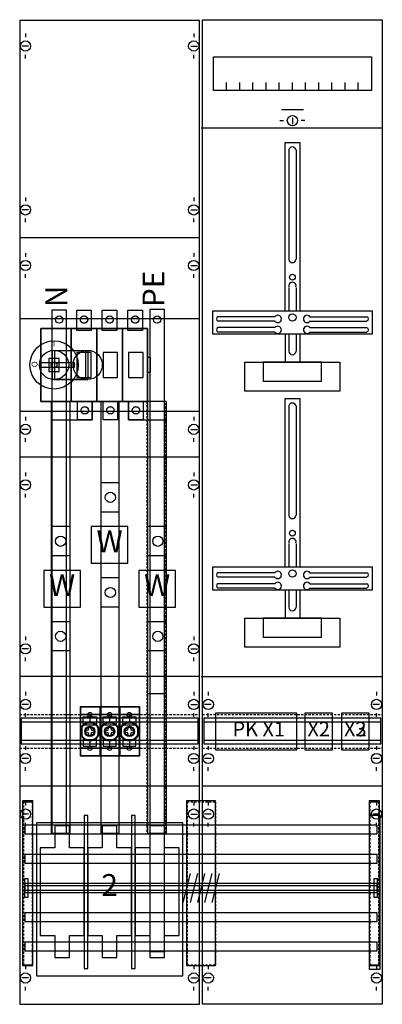
# Model space of a CAD drawing. Extents: x 0 to 50, y 0 to 135.
import ezdxf
from ezdxf.enums import TextEntityAlignment as Align

# ---------------------------------------------------------------- set-up
doc = ezdxf.new("R2010")
doc.units = 0
doc.header["$MEASUREMENT"] = 0
for name, pattern in [('L0000000200000000FF', [0]), ('L000000020000FFFFFF', [0]), ('L000000030000000000', [0]), ('L00A100020014000000', [0.2, 0.1, -0.1]), ('L014100020032000000', [0.5, 0.3, -0.2])]:
    doc.linetypes.add(name, pattern=pattern)
doc.layers.get('0').update_dxf_attribs({"linetype": 'CONTINUOUS'})
for name, color, linetype in [('1', 7, 'CONTINUOUS'), ('157', 7, 'CONTINUOUS'), ('2', 7, 'CONTINUOUS'), ('29', 7, 'CONTINUOUS'), ('30', 7, 'CONTINUOUS'), ('31', 7, 'CONTINUOUS'), ('38', 7, 'CONTINUOUS'), ('56', 7, 'CONTINUOUS'), ('57', 7, 'CONTINUOUS'), ('58', 7, 'CONTINUOUS'), ('59', 7, 'CONTINUOUS'), ('60', 7, 'CONTINUOUS')]:
    doc.layers.add(name, color=color, linetype=linetype)

# ---------------------------------------------------------------- blocks, each defined once
blk = doc.blocks.new('KA4229')
at = {"layer": '1', "color": 7, "linetype": 'CONTINUOUS'}
for p, q in [((1, 132.9), (1, 132.4)), ((24, 132.9), (24, 132.4)), ((1.4, 131.2), (0.5, 131.2)), ((23.6, 131.2), (24.5, 131.2)), ((1, 129.5), (1, 130)), ((24, 129.5), (24, 130)), ((37.5, 121.4), (37.5, 120.5)), ((35.8, 121), (36.3, 121)), ((39.2, 121), (38.7, 121)), ((1, 110.5), (1, 110)), ((24, 110.5), (24, 110)), ((1.4, 108.8), (0.5, 108.8)), ((23.6, 108.8), (24.5, 108.8)), ((1, 107.1), (1, 107.6)), ((24, 107.1), (24, 107.6)), ((24.8, 105), (0.2, 105)), ((1, 102.9), (1, 102.4)), ((1, 102.9), (1, 102.4)), ((24, 102.9), (24, 102.4)), ((24, 102.9), (24, 102.4)), ((1.4, 101.2), (0.5, 101.2)), ((1.4, 101.2), (0.5, 101.2)), ((23.6, 101.2), (24.5, 101.2)), ((23.6, 101.2), (24.5, 101.2)), ((1, 99.5), (1, 100)), ((1, 99.5), (1, 100)), ((24, 99.5), (24, 100)), ((24, 99.5), (24, 100)), ((35.1, 94.2), (27.3, 94.2)), ((35.1, 93.6), (27.3, 93.6)), ((39.9, 94.2), (47.7, 94.2)), ((39.9, 93.6), (47.7, 93.6)), ((35.1, 92.7), (27.3, 92.7)), ((35.1, 92.1), (27.3, 92.1)), ((39.9, 92.7), (47.7, 92.7)), ((39.9, 92.1), (47.7, 92.1)), ((1, 80.5), (1, 80)), ((24, 80.5), (24, 80)), ((1.4, 78.8), (0.5, 78.8)), ((23.6, 78.8), (24.5, 78.8)), ((1, 77.1), (1, 77.6)), ((24, 77.1), (24, 77.6)), ((24.8, 75), (0.2, 75)), ((1, 72.9), (1, 72.4)), ((1, 72.9), (1, 72.4)), ((24, 72.9), (24, 72.4)), ((24, 72.9), (24, 72.4)), ((1.4, 71.2), (0.5, 71.2)), ((1.4, 71.2), (0.5, 71.2)), ((1, 69.5), (1, 70)), ((1, 69.5), (1, 70)), ((23.6, 71.2), (24.5, 71.2)), ((23.6, 71.2), (24.5, 71.2)), ((24, 69.5), (24, 70)), ((24, 69.5), (24, 70)), ((35.1, 59.2), (27.3, 59.2)), ((35.1, 58.6), (27.3, 58.6)), ((39.9, 59.2), (47.7, 59.2)), ((39.9, 58.6), (47.7, 58.6)), ((35.1, 57.7), (27.3, 57.7)), ((35.1, 57.1), (27.3, 57.1)), ((39.9, 57.7), (47.7, 57.7)), ((39.9, 57.1), (47.7, 57.1)), ((1, 50.5), (1, 50)), ((1, 50.5), (1, 50)), ((24, 50.5), (24, 50)), ((24, 50.5), (24, 50)), ((1.4, 48.8), (0.5, 48.8)), ((1.4, 48.8), (0.5, 48.8)), ((23.6, 48.8), (24.5, 48.8)), ((23.6, 48.8), (24.5, 48.8)), ((1, 47.1), (1, 47.6)), ((1, 47.1), (1, 47.6)), ((24, 47.1), (24, 47.6)), ((24, 47.1), (24, 47.6)), ((24.8, 45), (0.2, 45)), ((1, 42.9), (1, 42.4)), ((24, 42.9), (24, 42.4)), ((26, 42.9), (26, 42.4)), ((49, 42.9), (49, 42.4)), ((1.4, 41.2), (0.5, 41.2)), ((23.6, 41.2), (24.5, 41.2)), ((26.4, 41.2), (25.5, 41.2)), ((49.4, 41.2), (48.5, 41.2)), ((1, 39.5), (1, 40)), ((24, 39.5), (24, 40)), ((26, 39.5), (26, 40)), ((49, 39.5), (49, 40)), ((1, 35.5), (1, 35)), ((24, 35.5), (24, 35)), ((26, 35.5), (26, 35)), ((49, 35.5), (49, 35)), ((1.4, 33.8), (0.5, 33.8)), ((23.6, 33.8), (24.5, 33.8)), ((26.4, 33.8), (25.5, 33.8)), ((49.4, 33.8), (48.5, 33.8)), ((1, 32.1), (1, 32.6)), ((24, 32.1), (24, 32.6)), ((26, 32.1), (26, 32.6)), ((49, 32.1), (49, 32.6)), ((24.8, 30), (0.2, 30)), ((1, 27.9), (1, 27.4)), ((24, 27.9), (24, 27.4)), ((24, 27.9), (24, 27.4)), ((26, 27.9), (26, 27.4)), ((26, 27.9), (26, 27.4)), ((49, 27.9), (49, 27.4)), ((49, 27.9), (49, 27.4)), ((1.4, 26.2), (0.5, 26.2)), ((23.6, 26.2), (24.5, 26.2)), ((26.4, 26.2), (25.5, 26.2)), ((26.4, 26.2), (25.5, 26.2)), ((49.4, 26.2), (48.5, 26.2)), ((49.4, 26.2), (48.5, 26.2)), ((1, 24.5), (1, 25)), ((24, 24.5), (24, 25)), ((26, 24.5), (26, 25)), ((26, 24.5), (26, 25)), ((49, 24.5), (49, 25)), ((49, 24.5), (49, 25)), ((1, 5.5), (1, 5)), ((24, 5.5), (24, 5)), ((26, 5.5), (26, 5)), ((49, 5.5), (49, 5)), ((1.4, 3.8), (0.5, 3.8)), ((23.6, 3.8), (24.5, 3.8)), ((26.4, 3.8), (25.5, 3.8)), ((49.4, 3.8), (48.5, 3.8)), ((1, 2.1), (1, 2.6)), ((24, 2.1), (24, 2.6)), ((26, 2.1), (26, 2.6)), ((49, 2.1), (49, 2.6))]:
    blk.add_line(p, q, dxfattribs=at)
at = {"layer": '1', "color": 7, "linetype": 'L000000030000000000'}
blk.add_line((39, 122.5), (36, 122.5), dxfattribs=at)
at = {"layer": '1', "color": 7, "linetype": 'CONTINUOUS'}
for points in [[(24.8, 0.2), (24.8, 134.7), (0.2, 134.7), (0.2, 0.2)], [(25.2, 0.2), (25.2, 134.8), (49.8, 134.8), (49.8, 0.2)], [(48.3, 129.7), (48.3, 125.1), (26.7, 125.1), (26.7, 129.7)], [(48.4, 95), (48.4, 91.8), (26.6, 91.8), (26.6, 95)], [(44, 88), (44, 84), (31, 84), (31, 88)], [(41.5, 85.4), (41.5, 88), (33.5, 88), (33.5, 85.4)], [(48.4, 60), (48.4, 56.8), (26.6, 56.8), (26.6, 60)], [(44, 53), (44, 49), (31, 49), (31, 53)], [(41.5, 50.4), (41.5, 53), (33.5, 53), (33.5, 50.4)], [(22.5, 4.1), (22.5, 25), (2.5, 25), (2.5, 4.1)], [(22.5, 4.1), (22.5, 25), (2.5, 25), (2.5, 4.1)]]:
    blk.add_lwpolyline(points, close=True, dxfattribs=at)
for points in [[(28.5, 125.1), (28.5, 126.2)], [(30.3, 125.1), (30.3, 126.2), (30.3, 126.2)], [(32.1, 125.1), (32.1, 126.2)], [(33.9, 125.1), (33.9, 126.2)], [(35.7, 125.1), (35.7, 126.2)], [(37.5, 125.1), (37.5, 126.2)], [(39.3, 125.1), (39.3, 126.2)], [(41.1, 125.1), (41.1, 126.2)], [(42.9, 125.1), (42.9, 126.2)], [(44.7, 125.1), (44.7, 126.2)], [(46.5, 125.1), (46.5, 126.2)], [(25, 120), (49.8, 120)], [(36.5, 95), (36.5, 118), (38.5, 118), (38.5, 95)], [(37, 117), (37, 102)], [(38, 117), (38, 102)], [(37, 98.2), (37, 95)], [(38, 98.2), (38, 95)], [(36.5, 91.8), (36.5, 88)], [(37, 91.8), (37, 89.5)], [(38, 91.8), (38, 89.5)], [(38.5, 91.8), (38.5, 88)], [(36.5, 60), (36.5, 83), (38.5, 83), (38.5, 60)], [(37, 82), (37, 67)], [(38, 82), (38, 67)], [(37, 63.2), (37, 60)], [(38, 63.2), (38, 60)], [(36.5, 56.8), (36.5, 53)], [(37, 56.8), (37, 54.5)], [(38, 56.8), (38, 54.5)], [(38.5, 56.8), (38.5, 53)], [(25, 45), (49.8, 45)], [(49.8, 30), (25.2, 30)]]:
    blk.add_lwpolyline(points, dxfattribs=at)
at = {"layer": '1', "color": 7, "linetype": 'L014100020032000000'}
blk.add_lwpolyline([(24.8, 81.3), (24.8, 93.9), (0.2, 93.9), (0.2, 81.3)], close=True, dxfattribs=at)
for points in [[(0.2, 39.8), (24.8, 39.8)], [(25.2, 39.8), (49.8, 39.8)], [(0.2, 35.2), (24.8, 35.2)], [(25.2, 35.2), (49.8, 35.2)]]:
    blk.add_lwpolyline(points, dxfattribs=at)
at = {"layer": '1', "color": 7, "linetype": 'CONTINUOUS'}
for centre, radius in [((1, 131.2), 0.7), ((24, 131.2), 0.7), ((37.5, 121), 0.7), ((1, 108.8), 0.7), ((24, 108.8), 0.7), ((1, 101.2), 0.7), ((1, 101.2), 0.7), ((24, 101.2), 0.7), ((24, 101.2), 0.7), ((37.5, 99.6), 0.4), ((37.5, 94.1), 0.5), ((1, 78.8), 0.7), ((24, 78.8), 0.7), ((1, 71.2), 0.7), ((1, 71.2), 0.7), ((24, 71.2), 0.7), ((24, 71.2), 0.7), ((37.5, 64.6), 0.4), ((37.5, 59.1), 0.5), ((1, 48.8), 0.7), ((1, 48.8), 0.7), ((24, 48.8), 0.7), ((24, 48.8), 0.7), ((1, 41.2), 0.7), ((24, 41.2), 0.7), ((26, 41.2), 0.7), ((49, 41.2), 0.7), ((1, 33.8), 0.7), ((24, 33.8), 0.7), ((26, 33.8), 0.7), ((49, 33.8), 0.7), ((1, 26.2), 0.7), ((24, 26.2), 0.7), ((26, 26.2), 0.7), ((26, 26.2), 0.7), ((49, 26.2), 0.7), ((49, 26.2), 0.7), ((1, 3.8), 0.7), ((24, 3.8), 0.7), ((26, 3.8), 0.7), ((49, 3.8), 0.7)]:
    blk.add_circle(centre, radius, dxfattribs=at)
for centre, radius, start, end in [((37.5, 116.9), 0.5, 11.3099, 168.6901), ((37.5, 102.1), 0.5, 191.3099, 348.6901), ((37.5, 98.4), 0.5, 348.6901, 191.3099), ((35.5, 93.9), 0.5, 216.8699, 143.1301), ((39.5, 93.9), 0.5, 36.8699, 323.1301), ((27.4, 93.9), 0.3, 108.4349, 251.5651), ((35.5, 92.4), 0.5, 216.8699, 143.1301), ((39.5, 92.4), 0.5, 36.8699, 323.1301), ((47.6, 93.9), 0.3, 288.4349, 71.5651), ((27.4, 92.4), 0.3, 108.4349, 251.5651), ((47.6, 92.4), 0.3, 288.4349, 71.5651), ((37.5, 89.5), 0.5, 180, 0), ((37.5, 81.9), 0.5, 11.3099, 168.6901), ((37.5, 67.1), 0.5, 191.3099, 348.6901), ((37.5, 63.4), 0.5, 348.6901, 191.3099), ((35.5, 58.9), 0.5, 216.8699, 143.1301), ((39.5, 58.9), 0.5, 36.8699, 323.1301), ((27.4, 58.9), 0.3, 108.4349, 251.5651), ((35.5, 57.4), 0.5, 216.8699, 143.1301), ((39.5, 57.4), 0.5, 36.8699, 323.1301), ((47.6, 58.9), 0.3, 288.4349, 71.5651), ((27.4, 57.4), 0.3, 108.4349, 251.5651), ((47.6, 57.4), 0.3, 288.4349, 71.5651), ((37.5, 54.5), 0.5, 180, 0)]:
    blk.add_arc(centre, radius, start, end, dxfattribs=at)
at = {"layer": '157', "color": 7, "linetype": 'CONTINUOUS'}
for points in [[(15, 60.5), (15, 65.5), (10, 65.5), (10, 60.5)], [(8.5, 54.5), (8.5, 59.5), (3.5, 59.5), (3.5, 54.5)], [(21.5, 54.5), (21.5, 59.5), (16.5, 59.5), (16.5, 54.5)]]:
    blk.add_lwpolyline(points, close=True, dxfattribs=at)
at = {"layer": '2', "color": 7, "linetype": 'L00A100020014000000'}
for points in [[(10, 95.1), (10, 92.3), (8, 92.3), (8, 95.1)], [(13.5, 95.1), (13.5, 92.3), (11.5, 92.3), (11.5, 95.1)], [(17, 95.1), (17, 92.3), (15, 92.3), (15, 95.1)], [(17.7, 82.6), (17.7, 92.6), (3.1, 92.6), (3.1, 82.6)], [(3.1, 82.6), (3.1, 92.6), (7.2, 92.6), (7.2, 82.6)], [(7.3, 82.6), (7.3, 92.6), (10.7, 92.6), (10.7, 82.6)], [(10.8, 82.6), (10.8, 92.6), (14.2, 92.6), (14.2, 82.6)], [(14.3, 82.6), (14.3, 92.6), (17.7, 92.6), (17.7, 82.6)], [(10, 85.9), (10, 89.3), (8, 89.3), (8, 85.9)], [(13.6, 85.9), (13.6, 89.3), (11.6, 89.3), (11.6, 85.9)], [(17.1, 85.9), (17.1, 89.3), (15.1, 89.3), (15.1, 85.9)], [(5.6, 86.7), (5.6, 88.5), (4.2, 88.5), (4.2, 86.7)], [(18.1, 86.6), (18.1, 88.6), (17.7, 88.6), (17.7, 86.6)], [(10.1, 82.6), (10.1, 80.1), (8.1, 80.1), (8.1, 82.6)], [(13.6, 82.6), (13.6, 80.1), (11.6, 80.1), (11.6, 82.6)], [(17.1, 82.6), (17.1, 80.1), (15.1, 80.1), (15.1, 82.6)]]:
    blk.add_lwpolyline(points, close=True, dxfattribs=at)
at = {"layer": '2', "color": 255, "linetype": 'L000000020000FFFFFF'}
for points in [[(9.5, 89.6), (9.5, 85.6), (4.7, 85.6), (4.7, 89.6)], [(9.2, 89.6), (9.2, 85.6), (5, 85.6), (5, 89.6)]]:
    blk.add_lwpolyline(points, close=True, dxfattribs=at)
at = {"layer": '2', "color": 7, "linetype": 'CONTINUOUS'}
for points in [[(4.9, 89.6), (9.5, 89.6)], [(4.9, 85.6), (9.5, 85.6)], [(8.5, 39.8), (11.2, 39.8)], [(8.9, 38.5), (8.9, 39.5), (10.7, 39.5), (10.7, 38.5)], [(9.8, 39.8), (9.8, 38.8)], [(11.2, 39.8), (13.9, 39.8)], [(11.6, 38.5), (11.6, 39.5), (13.4, 39.5), (13.4, 38.5)], [(12.5, 39.8), (12.5, 38.8)], [(13.9, 39.8), (16.6, 39.8)], [(14.3, 38.5), (14.3, 39.5), (16.1, 39.5), (16.1, 38.5)], [(15.2, 39.8), (15.2, 38.8)], [(8.7, 37.9), (8.7, 37)], [(9, 38.4), (10.6, 38.4)], [(10.9, 37.9), (10.9, 37)], [(11.4, 37.9), (11.4, 37)], [(11.7, 38.4), (13.3, 38.4)], [(13.6, 37.9), (13.6, 37)], [(14.1, 37.9), (14.1, 37)], [(14.4, 38.4), (16, 38.4)], [(16.3, 37.9), (16.3, 37)], [(8.9, 36.6), (8.9, 35.5), (10.7, 35.5), (10.7, 36.6)], [(9.4, 36.4), (10.2, 36.4)], [(11.6, 36.6), (11.6, 35.5), (13.4, 35.5), (13.4, 36.6)], [(12.1, 36.4), (12.9, 36.4)], [(14.3, 36.6), (14.3, 35.5), (16.1, 35.5), (16.1, 36.6)], [(14.8, 36.4), (15.6, 36.4)], [(8.5, 35.2), (11.2, 35.2)], [(9.8, 36.2), (9.8, 35.2)], [(11.2, 35.2), (13.9, 35.2)], [(12.5, 36.2), (12.5, 35.2)], [(13.9, 35.2), (16.6, 35.2)], [(15.2, 36.2), (15.2, 35.2)]]:
    blk.add_lwpolyline(points, dxfattribs=at)
for points in [[(7.7, 87.3), (7.7, 87.9), (2.9, 87.9), (2.9, 87.3)], [(11.2, 35.2), (11.2, 39.8), (8.5, 39.8), (8.5, 35.2)], [(13.9, 35.2), (13.9, 39.8), (11.2, 39.8), (11.2, 35.2)], [(16.6, 35.2), (16.6, 39.8), (13.9, 39.8), (13.9, 35.2)], [(38.1, 35), (38.1, 40), (27, 40), (27, 35)], [(43, 35), (43, 40), (39.2, 40), (39.2, 35)], [(48, 35), (48, 40), (44.2, 40), (44.2, 35)], [(9.7, 38.1), (9.9, 38.1), (10, 37.7), (10.4, 37.6), (10.4, 37.4), (10, 37.3), (9.9, 36.9), (9.7, 36.9), (9.6, 37.3), (9.2, 37.4), (9.2, 37.6), (9.6, 37.7)], [(12.4, 38.1), (12.6, 38.1), (12.7, 37.7), (13.1, 37.6), (13.1, 37.4), (12.7, 37.3), (12.6, 36.9), (12.4, 36.9), (12.3, 37.3), (11.9, 37.4), (11.9, 37.6), (12.3, 37.7)], [(15.1, 38.1), (15.3, 38.1), (15.4, 37.7), (15.8, 37.6), (15.8, 37.4), (15.4, 37.3), (15.3, 36.9), (15.1, 36.9), (15, 37.3), (14.6, 37.4), (14.6, 37.6), (15, 37.7)], [(9.5, 5.1), (9.5, 26), (9, 26), (9, 5.1)], [(16, 5.1), (16, 26), (15.5, 26), (15.5, 5.1)], [(5, 24.6), (5, 21.6), (3, 21.6), (3, 9.6), (5, 9.6), (5, 6.6), (7, 6.6), (7, 9.6), (9, 9.6), (9, 21.6), (7, 21.6), (7, 24.6)], [(11.5, 24.6), (11.5, 21.6), (9.5, 21.6), (9.5, 9.6), (11.5, 9.6), (11.5, 6.6), (13.5, 6.6), (13.5, 9.6), (15.5, 9.6), (15.5, 21.6), (13.5, 21.6), (13.5, 24.6)], [(18, 24.6), (18, 21.6), (16, 21.6), (16, 9.6), (18, 9.6), (18, 6.6), (20, 6.6), (20, 9.6), (22, 9.6), (22, 21.6), (20, 21.6), (20, 24.6)]]:
    blk.add_lwpolyline(points, close=True, dxfattribs=at)
at = {"layer": '2', "color": 7, "linetype": 'L00A100020014000000'}
for centre, radius in [((9, 93.8), 0.5), ((12.5, 93.8), 0.5), ((16, 93.8), 0.5), ((4.9, 87.6), 0.4), ((9.1, 81.4), 0.5), ((12.6, 81.4), 0.5), ((16.1, 81.4), 0.5)]:
    blk.add_circle(centre, radius, dxfattribs=at)
at = {"layer": '2', "color": 7, "linetype": 'CONTINUOUS'}
for centre, radius in [((4.9, 87.6), 3.3), ((4.9, 87.6), 2), ((9.5, 87.6), 2), ((9.8, 37.5), 1.3), ((9.8, 37.5), 1.2), ((9.8, 37.5), 0.7), ((9.8, 37.5), 0.6), ((12.5, 37.5), 1.3), ((12.5, 37.5), 1.2), ((12.5, 37.5), 0.7), ((12.5, 37.5), 0.6), ((15.2, 37.5), 1.3), ((15.2, 37.5), 1.2), ((15.2, 37.5), 0.7), ((15.2, 37.5), 0.6)]:
    blk.add_circle(centre, radius, dxfattribs=at)
at = {"layer": '29', "color": 7, "linetype": 'CONTINUOUS'}
for p, q in [((24.8, 105), (0.2, 105)), ((35.1, 94.2), (27.3, 94.2)), ((35.1, 93.6), (27.3, 93.6)), ((39.9, 94.2), (47.7, 94.2)), ((39.9, 93.6), (47.7, 93.6)), ((35.1, 92.7), (27.3, 92.7)), ((35.1, 92.1), (27.3, 92.1)), ((39.9, 92.7), (47.7, 92.7)), ((39.9, 92.1), (47.7, 92.1)), ((24.8, 75), (0.2, 75)), ((35.1, 59.2), (27.3, 59.2)), ((35.1, 58.6), (27.3, 58.6)), ((39.9, 59.2), (47.7, 59.2)), ((39.9, 58.6), (47.7, 58.6)), ((35.1, 57.7), (27.3, 57.7)), ((35.1, 57.1), (27.3, 57.1)), ((39.9, 57.7), (47.7, 57.7)), ((39.9, 57.1), (47.7, 57.1)), ((24.8, 45), (0.2, 45)), ((24.8, 30), (0.2, 30))]:
    blk.add_line(p, q, dxfattribs=at)
for points in [[(24.8, 0.2), (24.8, 134.7), (0.2, 134.7), (0.2, 0.2)], [(25.2, 0.2), (25.2, 134.8), (49.8, 134.8), (49.8, 0.2)], [(48.3, 129.7), (48.3, 125.1), (26.7, 125.1), (26.7, 129.7)], [(48.4, 95), (48.4, 91.8), (26.6, 91.8), (26.6, 95)], [(24.8, 81.3), (24.8, 93.9), (0.2, 93.9), (0.2, 81.3)], [(44, 88), (44, 84), (31, 84), (31, 88)], [(41.5, 85.4), (41.5, 88), (33.5, 88), (33.5, 85.4)], [(48.4, 60), (48.4, 56.8), (26.6, 56.8), (26.6, 60)], [(44, 53), (44, 49), (31, 49), (31, 53)], [(41.5, 50.4), (41.5, 53), (33.5, 53), (33.5, 50.4)], [(24.6, 35.8), (24.6, 39.3), (0.4, 39.3), (0.4, 35.8)], [(49.6, 35.8), (49.6, 39.3), (25.4, 39.3), (25.4, 35.8)]]:
    blk.add_lwpolyline(points, close=True, dxfattribs=at)
for points in [[(28.5, 125.1), (28.5, 126.2)], [(30.3, 125.1), (30.3, 126.2), (30.3, 126.2)], [(32.1, 125.1), (32.1, 126.2)], [(33.9, 125.1), (33.9, 126.2)], [(35.7, 125.1), (35.7, 126.2)], [(37.5, 125.1), (37.5, 126.2)], [(39.3, 125.1), (39.3, 126.2)], [(41.1, 125.1), (41.1, 126.2)], [(42.9, 125.1), (42.9, 126.2)], [(44.7, 125.1), (44.7, 126.2)], [(46.5, 125.1), (46.5, 126.2)], [(25, 120), (49.8, 120)], [(36.5, 95), (36.5, 118), (38.5, 118), (38.5, 95)], [(37, 117), (37, 102)], [(38, 117), (38, 102)], [(37, 98.2), (37, 95)], [(38, 98.2), (38, 95)], [(36.5, 91.8), (36.5, 88)], [(37, 91.8), (37, 89.5)], [(38, 91.8), (38, 89.5)], [(38.5, 91.8), (38.5, 88)], [(36.5, 60), (36.5, 83), (38.5, 83), (38.5, 60)], [(37, 82), (37, 67)], [(38, 82), (38, 67)], [(37, 63.2), (37, 60)], [(38, 63.2), (38, 60)], [(36.5, 56.8), (36.5, 53)], [(37, 56.8), (37, 54.5)], [(38, 56.8), (38, 54.5)], [(38.5, 56.8), (38.5, 53)], [(25, 45), (49.8, 45)], [(0.4, 38.8), (24.6, 38.8)], [(25.4, 38.8), (49.6, 38.8)], [(0.4, 36.3), (24.6, 36.3)], [(25.4, 36.3), (49.6, 36.3)], [(49.8, 30), (25.2, 30)]]:
    blk.add_lwpolyline(points, dxfattribs=at)
for centre, radius in [((37.5, 99.6), 0.4), ((37.5, 94.1), 0.5), ((37.5, 64.6), 0.4), ((37.5, 59.1), 0.5)]:
    blk.add_circle(centre, radius, dxfattribs=at)
for centre, radius, start, end in [((37.5, 116.9), 0.5, 11.3099, 168.6901), ((37.5, 102.1), 0.5, 191.3099, 348.6901), ((37.5, 98.4), 0.5, 348.6901, 191.3099), ((35.5, 93.9), 0.5, 216.8699, 143.1301), ((39.5, 93.9), 0.5, 36.8699, 323.1301), ((27.4, 93.9), 0.3, 108.4349, 251.5651), ((35.5, 92.4), 0.5, 216.8699, 143.1301), ((39.5, 92.4), 0.5, 36.8699, 323.1301), ((47.6, 93.9), 0.3, 288.4349, 71.5651), ((27.4, 92.4), 0.3, 108.4349, 251.5651), ((47.6, 92.4), 0.3, 288.4349, 71.5651), ((37.5, 89.5), 0.5, 180, 0), ((37.5, 81.9), 0.5, 11.3099, 168.6901), ((37.5, 67.1), 0.5, 191.3099, 348.6901), ((37.5, 63.4), 0.5, 348.6901, 191.3099), ((35.5, 58.9), 0.5, 216.8699, 143.1301), ((39.5, 58.9), 0.5, 36.8699, 323.1301), ((27.4, 58.9), 0.3, 108.4349, 251.5651), ((35.5, 57.4), 0.5, 216.8699, 143.1301), ((39.5, 57.4), 0.5, 36.8699, 323.1301), ((47.6, 58.9), 0.3, 288.4349, 71.5651), ((27.4, 57.4), 0.3, 108.4349, 251.5651), ((47.6, 57.4), 0.3, 288.4349, 71.5651), ((37.5, 54.5), 0.5, 180, 0)]:
    blk.add_arc(centre, radius, start, end, dxfattribs=at)
at = {"layer": '30', "color": 7, "linetype": 'CONTINUOUS'}
for points in [[(2, 5.5), (2, 28), (0.6, 28), (0.6, 5.5)], [(2, 5.5), (2, 28), (0.6, 28), (0.6, 5.5)], [(27, 5.5), (27, 28), (23, 28), (23, 5.5)], [(27, 5.5), (27, 28), (23, 28), (23, 5.5)], [(49.4, 5.5), (49.4, 28), (48, 28), (48, 5.5)], [(49.4, 5.5), (49.4, 28), (48, 28), (48, 5.5)]]:
    blk.add_lwpolyline(points, close=True, dxfattribs=at)
at = {"layer": '31', "color": 7, "linetype": 'CONTINUOUS'}
for p, q in [((0.7, 27.9), (1.9, 27.9)), ((48.1, 27.9), (49.3, 27.9)), ((0.7, 5.6), (1.9, 5.6)), ((48.1, 5.6), (49.3, 5.6))]:
    blk.add_line(p, q, dxfattribs=at)
at = {"layer": '31', "color": 7, "linetype": 'L014100020032000000'}
for p, q in [((0.7, 27.9), (0.7, 5.6)), ((1.9, 27.9), (1.9, 5.6)), ((23.1, 27.9), (26.9, 27.9)), ((23.1, 27.9), (23.1, 5.6)), ((27, 27.9), (27, 5.6)), ((48.1, 27.9), (48.1, 5.6)), ((49.3, 27.9), (49.3, 5.6)), ((23.1, 5.6), (26.9, 5.6))]:
    blk.add_line(p, q, dxfattribs=at)
at = {"layer": '31', "color": 255, "linetype": 'L000000020000FFFFFF'}
for points in [[(2, 5.5), (2, 28), (0.6, 28), (0.6, 5.5)], [(27, 5.5), (27, 28), (23, 28), (23, 5.5)], [(49.4, 5.5), (49.4, 28), (48, 28), (48, 5.5)], [(49.5, 5), (49.5, 26), (48, 26), (48, 5)]]:
    blk.add_lwpolyline(points, close=True, dxfattribs=at)
at = {"layer": '38', "color": 7, "linetype": 'CONTINUOUS'}
for points in [[(10, 95.1), (10, 92.3), (8, 92.3), (8, 95.1)], [(13.5, 95.1), (13.5, 92.3), (11.5, 92.3), (11.5, 95.1)], [(17, 95.1), (17, 92.3), (15, 92.3), (15, 95.1)], [(17.7, 82.6), (17.7, 92.6), (3.1, 92.6), (3.1, 82.6)], [(3.1, 82.6), (3.1, 92.6), (7.2, 92.6), (7.2, 82.6)], [(7.3, 82.6), (7.3, 92.6), (10.7, 92.6), (10.7, 82.6)], [(10.8, 82.6), (10.8, 92.6), (14.2, 92.6), (14.2, 82.6)], [(14.3, 82.6), (14.3, 92.6), (17.7, 92.6), (17.7, 82.6)], [(10, 85.9), (10, 89.3), (8, 89.3), (8, 85.9)], [(13.6, 85.9), (13.6, 89.3), (11.6, 89.3), (11.6, 85.9)], [(17.1, 85.9), (17.1, 89.3), (15.1, 89.3), (15.1, 85.9)], [(5.6, 86.7), (5.6, 88.5), (4.2, 88.5), (4.2, 86.7)], [(18.1, 86.6), (18.1, 88.6), (17.7, 88.6), (17.7, 86.6)], [(10.1, 82.6), (10.1, 80.1), (8.1, 80.1), (8.1, 82.6)], [(13.6, 82.6), (13.6, 80.1), (11.6, 80.1), (11.6, 82.6)], [(17.1, 82.6), (17.1, 80.1), (15.1, 80.1), (15.1, 82.6)], [(8.5, 34.1), (8.5, 40.9), (16.6, 40.9), (16.6, 34.1)], [(11.2, 39.8), (11.2, 40.8), (8.5, 40.8), (8.5, 39.8)], [(13.9, 39.8), (13.9, 40.8), (11.2, 40.8), (11.2, 39.8)], [(16.6, 39.8), (16.6, 40.8), (13.9, 40.8), (13.9, 39.8)], [(11.2, 34.2), (11.2, 35.2), (8.5, 35.2), (8.5, 34.2)], [(13.9, 34.2), (13.9, 35.2), (11.2, 35.2), (11.2, 34.2)], [(16.6, 34.2), (16.6, 35.2), (13.9, 35.2), (13.9, 34.2)]]:
    blk.add_lwpolyline(points, close=True, dxfattribs=at)
for centre, radius in [((9, 93.8), 0.5), ((12.5, 93.8), 0.5), ((16, 93.8), 0.5), ((4.9, 87.6), 0.4), ((9.1, 81.4), 0.5), ((12.6, 81.4), 0.5), ((16.1, 81.4), 0.5)]:
    blk.add_circle(centre, radius, dxfattribs=at)
at = {"layer": '38', "color": 1, "linetype": 'L0000000200000000FF'}
for centre in [(9.8, 39.8), (12.5, 39.8), (15.2, 39.8), (9.8, 35.2), (12.5, 35.2), (15.2, 35.2)]:
    blk.add_circle(centre, 0.3, dxfattribs=at)
at = {"layer": '56', "color": 7, "linetype": 'CONTINUOUS'}
for p, q in [((13.8, 71.5), (11.3, 71.5)), ((13.8, 67.5), (11.3, 67.5)), ((7.1, 65.5), (4.6, 65.5)), ((20.3, 65.5), (17.8, 65.5)), ((7.1, 61.5), (4.6, 61.5)), ((20.3, 61.5), (17.8, 61.5)), ((13.8, 58.5), (11.3, 58.5)), ((13.8, 54.5), (11.3, 54.5)), ((7.1, 52.5), (4.6, 52.5)), ((20.3, 52.5), (17.8, 52.5)), ((7.1, 48.5), (4.6, 48.5)), ((20.3, 48.5), (17.8, 48.5))]:
    blk.add_line(p, q, dxfattribs=at)
for points in [[(6.6, 23.5), (6.6, 95.1), (4.6, 95.1), (4.6, 23.5)], [(20, 7.4), (20, 95.2), (18, 95.2), (18, 7.4)], [(7.1, 23.6), (7.1, 82.6), (4.5, 82.6), (4.5, 23.6)], [(10.1, 80.1), (10.1, 82.6), (4.5, 82.6), (4.5, 80.1)], [(13.8, 23.6), (13.8, 82.6), (11.3, 82.6), (11.3, 23.6)], [(20.3, 80.1), (20.3, 82.6), (15.1, 82.6), (15.1, 80.1)], [(20.3, 23.6), (20.3, 82.6), (17.7, 82.6), (17.7, 23.6)], [(49.1, 23.5), (49.1, 24.7), (0.9, 24.7), (0.9, 23.5)], [(49.1, 19.5), (49.1, 20.7), (0.9, 20.7), (0.9, 19.5)], [(49.1, 15.5), (49.1, 16.7), (0.9, 16.7), (0.9, 15.5)], [(49.1, 11.5), (49.1, 12.7), (0.9, 12.7), (0.9, 11.5)], [(49.1, 7.5), (49.1, 8.7), (0.9, 8.7), (0.9, 7.5)]]:
    blk.add_lwpolyline(points, close=True, dxfattribs=at)
for centre in [(12.6, 69.5), (5.8, 63.5), (5.8, 63.5), (19.1, 63.5), (12.6, 56.5), (5.8, 50.5), (19.1, 50.5)]:
    blk.add_circle(centre, 0.7, dxfattribs=at)
at = {"layer": '57', "color": 7, "linetype": 'CONTINUOUS'}
for p, q in [((13.8, 71.5), (11.3, 71.5)), ((13.8, 67.5), (11.3, 67.5)), ((7.1, 65.5), (4.6, 65.5)), ((20.3, 65.5), (17.8, 65.5)), ((7.1, 61.5), (4.6, 61.5)), ((20.3, 61.5), (17.8, 61.5)), ((13.8, 58.5), (11.3, 58.5)), ((13.8, 54.5), (11.3, 54.5)), ((7.1, 52.5), (4.6, 52.5)), ((20.3, 52.5), (17.8, 52.5)), ((7.1, 48.5), (4.6, 48.5)), ((20.3, 48.5), (17.8, 48.5))]:
    blk.add_line(p, q, dxfattribs=at)
at = {"layer": '57', "color": 7, "linetype": 'L014100020032000000'}
for points in [[(6.6, 23.5), (6.6, 95.1), (4.6, 95.1), (4.6, 23.5)], [(20, 7.4), (20, 95.2), (18, 95.2), (18, 7.4)], [(7.1, 23.6), (7.1, 82.6), (4.5, 82.6), (4.5, 23.6)], [(10.1, 80.1), (10.1, 82.6), (4.5, 82.6), (4.5, 80.1)], [(13.8, 23.6), (13.8, 82.6), (11.3, 82.6), (11.3, 23.6)], [(20.3, 80.1), (20.3, 82.6), (15.1, 82.6), (15.1, 80.1)], [(20.2, 23.6), (20.2, 82.6), (17.6, 82.6), (17.6, 23.6)], [(49.1, 23.5), (49.1, 24.7), (0.9, 24.7), (0.9, 23.5)], [(49.1, 19.5), (49.1, 20.7), (0.9, 20.7), (0.9, 19.5)], [(49.1, 15.5), (49.1, 16.7), (0.9, 16.7), (0.9, 15.5)], [(49.1, 11.5), (49.1, 12.7), (0.9, 12.7), (0.9, 11.5)], [(49.1, 7.5), (49.1, 8.7), (0.9, 8.7), (0.9, 7.5)]]:
    blk.add_lwpolyline(points, close=True, dxfattribs=at)
at = {"layer": '57', "color": 7, "linetype": 'CONTINUOUS'}
for centre in [(12.6, 69.5), (5.8, 63.5), (5.8, 63.5), (19.1, 63.5), (12.6, 56.5), (5.8, 50.5), (19.1, 50.5)]:
    blk.add_circle(centre, 0.7, dxfattribs=at)
at = {"layer": '58', "color": 7, "linetype": 'CONTINUOUS'}
for p, q in [((13.8, 71.5), (11.3, 71.5)), ((13.8, 67.5), (11.3, 67.5)), ((7.1, 65.5), (4.6, 65.5)), ((20.3, 65.5), (17.8, 65.5)), ((7.1, 61.5), (4.6, 61.5)), ((20.3, 61.5), (17.8, 61.5)), ((13.8, 58.5), (11.3, 58.5)), ((13.8, 54.5), (11.3, 54.5)), ((7.1, 52.5), (4.6, 52.5)), ((20.3, 52.5), (17.8, 52.5)), ((7.1, 48.5), (4.6, 48.5)), ((20.3, 48.5), (17.8, 48.5))]:
    blk.add_line(p, q, dxfattribs=at)
at = {"layer": '58', "color": 255, "linetype": 'L000000020000FFFFFF'}
for points in [[(6.6, 23.5), (6.6, 95.1), (4.6, 95.1), (4.6, 23.5)], [(20, 7.4), (20, 95.2), (18, 95.2), (18, 7.4)]]:
    blk.add_lwpolyline(points, close=True, dxfattribs=at)
at = {"layer": '58', "color": 7, "linetype": 'CONTINUOUS'}
for points in [[(7.1, 23.6), (7.1, 82.6), (4.5, 82.6), (4.5, 23.6)], [(10.1, 80.1), (10.1, 82.6), (4.5, 82.6), (4.5, 80.1)], [(13.8, 23.6), (13.8, 82.6), (11.3, 82.6), (11.3, 23.6)], [(20.3, 80.1), (20.3, 82.6), (15.1, 82.6), (15.1, 80.1)], [(20.3, 42.7), (20.3, 82.6), (17.7, 82.6), (17.7, 42.7)], [(49.1, 23.5), (49.1, 24.7), (0.9, 24.7), (0.9, 23.5)], [(49.1, 19.5), (49.1, 20.7), (0.9, 20.7), (0.9, 19.5)], [(49.1, 15.5), (49.1, 16.7), (0.9, 16.7), (0.9, 15.5)], [(49.1, 11.5), (49.1, 12.7), (0.9, 12.7), (0.9, 11.5)], [(49.1, 7.5), (49.1, 8.7), (0.9, 8.7), (0.9, 7.5)]]:
    blk.add_lwpolyline(points, close=True, dxfattribs=at)
for centre in [(12.6, 69.5), (5.8, 63.5), (5.8, 63.5), (19.1, 63.5), (12.6, 56.5), (5.8, 50.5), (19.1, 50.5)]:
    blk.add_circle(centre, 0.7, dxfattribs=at)
at = {"layer": '59', "color": 7, "linetype": 'CONTINUOUS'}
for p, q in [((23.5, 18.1), (22.5, 14.1)), ((24.5, 18.1), (23.5, 14.1)), ((25.5, 18.1), (24.5, 14.1)), ((26.5, 18.1), (25.5, 14.1)), ((27.5, 18.1), (26.5, 14.1))]:
    blk.add_line(p, q, dxfattribs=at)
for points in [[(0.9, 14.8), (0.9, 17.4), (1.3, 17.4), (1.3, 14.8)], [(49.1, 15.8), (49.1, 16.4), (0.9, 16.4), (0.9, 15.8)], [(48.7, 14.8), (48.7, 17.4), (49.1, 17.4), (49.1, 14.8)]]:
    blk.add_lwpolyline(points, close=True, dxfattribs=at)
at = {"layer": '60', "color": 255, "linetype": 'L000000020000FFFFFF'}
for p, q in [((13.8, 71.5), (11.3, 71.5)), ((13.8, 71.5), (11.3, 71.5)), ((13.8, 67.5), (11.3, 67.5)), ((7.1, 65.5), (4.6, 65.5)), ((20.3, 65.5), (17.8, 65.5)), ((7.1, 61.5), (4.6, 61.5)), ((20.3, 61.5), (17.8, 61.5)), ((13.8, 58.5), (11.3, 58.5)), ((13.8, 54.5), (11.3, 54.5)), ((7.1, 52.5), (4.6, 52.5)), ((20.3, 52.5), (17.8, 52.5)), ((7.1, 48.5), (4.6, 48.5)), ((20.3, 48.5), (17.8, 48.5))]:
    blk.add_line(p, q, dxfattribs=at)
for points in [[(6.6, 23.5), (6.6, 95.1), (4.6, 95.1), (4.6, 23.5)], [(20, 7.5), (20, 95.2), (18, 95.2), (18, 7.5)], [(7.1, 23.6), (7.1, 82.6), (4.5, 82.6), (4.5, 23.6)], [(10.1, 80.1), (10.1, 82.6), (4.5, 82.6), (4.5, 80.1)], [(13.8, 23.6), (13.8, 82.6), (11.3, 82.6), (11.3, 23.6)], [(20.3, 80.1), (20.3, 82.6), (15.1, 82.6), (15.1, 80.1)], [(20.3, 23.6), (20.3, 82.6), (17.7, 82.6), (17.7, 23.6)]]:
    blk.add_lwpolyline(points, close=True, dxfattribs=at)
at = {"layer": '60', "color": 7, "linetype": 'CONTINUOUS'}
for points in [[(49.1, 23.5), (49.1, 24.7), (0.9, 24.7), (0.9, 23.5)], [(49.1, 19.5), (49.1, 20.7), (0.9, 20.7), (0.9, 19.5)], [(49.1, 15.5), (49.1, 16.7), (0.9, 16.7), (0.9, 15.5)], [(49.1, 11.5), (49.1, 12.7), (0.9, 12.7), (0.9, 11.5)], [(49.1, 7.5), (49.1, 8.7), (0.9, 8.7), (0.9, 7.5)]]:
    blk.add_lwpolyline(points, close=True, dxfattribs=at)
at = {"layer": '60', "color": 255, "linetype": 'L000000020000FFFFFF'}
for centre, radius in [((5.6, 93.8), 0.5), ((19, 93.8), 0.5), ((9.1, 81.4), 0.5), ((12.6, 81.4), 0.5), ((16.1, 81.4), 0.5), ((12.6, 69.5), 0.7), ((12.6, 69.5), 0.7), ((5.8, 63.5), 0.7), ((5.8, 63.5), 0.7), ((19.1, 63.5), 0.7), ((12.6, 56.5), 0.7), ((5.8, 50.5), 0.7), ((19.1, 50.5), 0.7)]:
    blk.add_circle(centre, radius, dxfattribs=at)
at = {"layer": '157', "color": 7, "linetype": 'CONTINUOUS'}
for s, height, p in [('W', 3, (12.5, 62)), ('W', 3, (6, 56)), ('W', 3, (19, 56)), ('PK X1', 2, (32.9, 36.83)), ('X2', 2, (41.1, 36.83)), ('X3', 2, (46.1, 36.83))]:
    blk.add_text(s, height=height, dxfattribs=at).set_placement(p, align=Align.CENTER)
at = {"layer": '2', "color": 7, "linetype": 'CONTINUOUS'}
for s, height, rotation, p in [('PE', 3, 90, (20, 95.5)), ('N', 3, 90, (6.7, 95.5)), ('O', 0.8, 270, (1.83, 88.1))]:
    blk.add_text(s, height=height, rotation=rotation, dxfattribs=at).set_placement(p)
for s, height, p in [('I', 0.8, (4.9, 90.13)), ('I', 0.4, (4.6, 88.07)), ('O', 0.4, (4.6, 86.87)), ('PK X1', 2, (32.9, 36.83)), ('X2', 2, (41.1, 36.83)), ('X3', 2, (46.1, 36.83))]:
    blk.add_text(s, height=height, dxfattribs=at).set_placement(p, align=Align.CENTER)
at = {"layer": '2', "color": 7, "linetype": 'L014100020032000000'}
blk.add_text('2', height=3, dxfattribs=at).set_placement((12.5, 15), align=Align.CENTER)
at = {"layer": '38', "color": 7, "linetype": 'CONTINUOUS'}
for s, height, p in [('I', 0.4, (4.6, 88.07)), ('O', 0.4, (4.6, 86.87)), ('PK X1', 2, (32.9, 36.83)), ('X2', 2, (41.1, 36.83)), ('X2', 2, (46.1, 36.83))]:
    blk.add_text(s, height=height, dxfattribs=at).set_placement(p, align=Align.CENTER)

msp = doc.modelspace()

# ---------------------------------------------------------------- block references
msp.add_blockref('KA4229', (0, 0))

doc.saveas('drawing.dxf')
